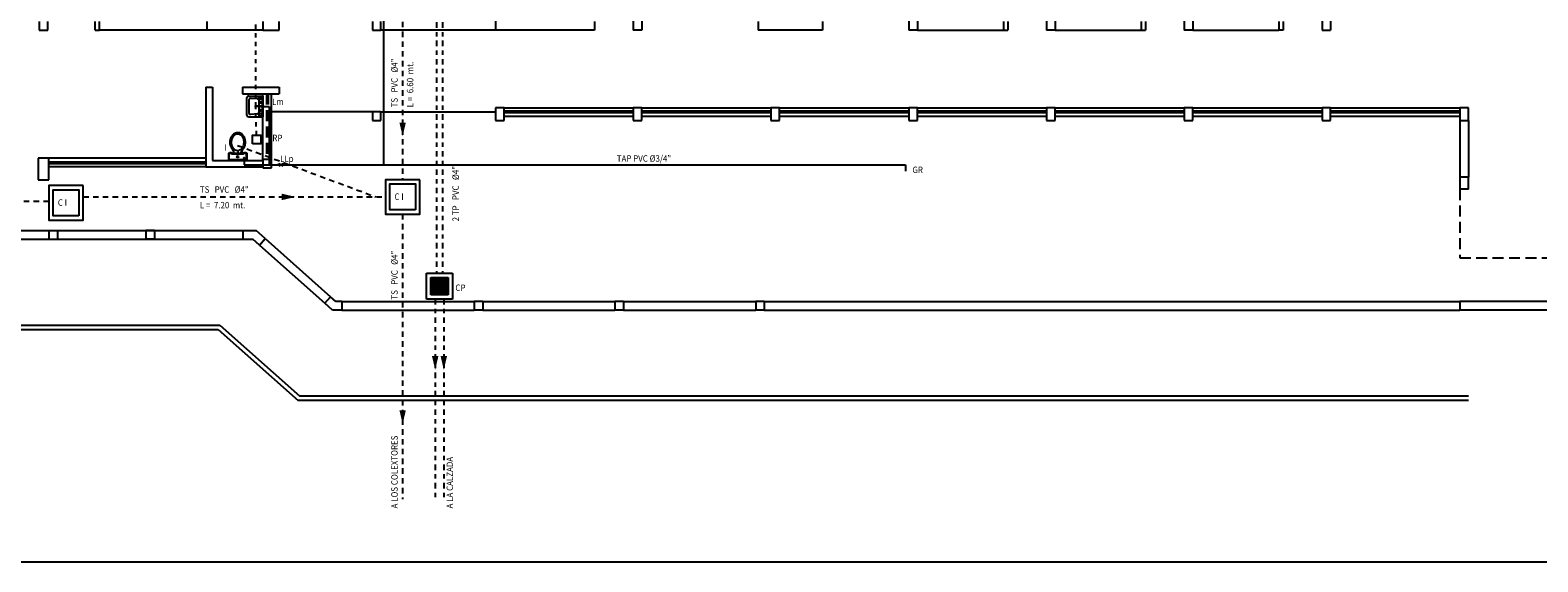
# Model space of a CAD drawing. Extents: x 0 to 102, y -94 to -30.
# Drawn here: x 19 to 54, y -93 to -81 of the extents above; entities that cross this region are included whole.
import ezdxf

# ---------------------------------------------------------------- set-up
doc = ezdxf.new("R2010")
doc.units = 0
doc.header["$MEASUREMENT"] = 0
doc.linetypes.add('DASHDOT2', pattern=[12.7, 6.35, -3.175, 0, -3.175])
doc.linetypes.add('DASHED2', pattern=[9.525, 6.35, -3.175])
for name, color, linetype in [('ARTEFACTOSSAN', 2, 'Continuous'), ('CAMARAS', 160, 'Continuous'), ('columnas', 5, 'Continuous'), ('margen', 6, 'Continuous'), ('muros', 2, 'Continuous'), ('TEXTSAN', 3, 'Continuous'), ('TUBAGUA', 140, 'Continuous'), ('TUBPLU', 240, 'Continuous'), ('TUBSAN', 240, 'DASHED2'), ('TUBSANINTERIOR', 130, 'DASHED2'), ('ventanas', 2, 'Continuous'), ('vidrios', 1, 'Continuous')]:
    doc.layers.add(name, color=color, linetype=linetype)
doc.styles.add('dimension', font='romans.shx', dxfattribs={"width": 0.9, "oblique": 10, "height": 0.15})

# ---------------------------------------------------------------- blocks, each defined once
blk = doc.blocks.new('LVMN-1PL')
for p, q in [((-0.24, -0.33), (-0.24, 0)), ((-0.24, 0), (0.24, 0)), ((0.24, -0.33), (0.24, 0)), ((-0.24, -0.023), (0.24, -0.023)), ((-0.213, -0.095), (-0.213, -0.03)), ((-0.208, -0.025), (-0.172, -0.025)), ((-0.171, -0.1), (-0.208, -0.1)), ((-0.172, -0.127), (-0.186, -0.287)), ((-0.171, -0.1), (-0.167, -0.107)), ((-0.167, -0.03), (-0.167, -0.097)), ((-0.167, -0.097), (-0.165, -0.102)), ((-0.146, -0.33), (0.146, -0.33)), ((-0.142, -0.1), (-0.008, -0.1)), ((0.013, -0.165), (-0.013, -0.165)), ((-0.008, -0.053), (-0.008, -0.14)), ((0.001, -0.145), (-0.003, -0.145)), ((0, -0.178), (0, -0.152)), ((0.006, -0.054), (0.006, -0.14)), ((0.006, -0.1), (0.142, -0.1)), ((0.167, -0.097), (0.165, -0.102)), ((0.167, -0.03), (0.167, -0.097)), ((0.171, -0.1), (0.167, -0.107)), ((0.171, -0.1), (0.208, -0.1)), ((0.208, -0.025), (0.172, -0.025)), ((0.172, -0.127), (0.186, -0.287)), ((0.213, -0.095), (0.213, -0.03)), ((-0.19, -0.38), (0.19, -0.38))]:
    blk.add_line(p, q)
for centre, radius in [((-0.091, -0.057), 0.0185), ((0, -0.043), 0.0128), ((0, -0.165), 0.0128), ((0.091, -0.057), 0.0185)]:
    blk.add_circle(centre, radius)
for centre, radius, start, end in [((-0.19, -0.33), 0.05, 180, 270), ((-0.208, -0.03), 0.005, 90, 180), ((-0.208, -0.095), 0.005, 180, 270), ((-0.146, -0.29), 0.04, 175.0303, 270), ((-0.172, -0.03), 0.005, 360, 90), ((-0.142, -0.13), 0.03, 144.7958, 175.0303), ((-0.171, -0.11), 0.005, 324.7958, 29.7732), ((-0.16, -0.1), 0.005, 204.84, 300.2512), ((-0.142, -0.13), 0.03, 90, 120.2512), ((-0.003, -0.14), 0.005, 180, 270), ((0.001, -0.14), 0.005, 270, 0), ((0.142, -0.13), 0.03, 59.7488, 90), ((0.146, -0.29), 0.04, 270, 4.9697), ((0.16, -0.1), 0.005, 239.7488, 335.16), ((0.171, -0.11), 0.005, 150.2268, 215.2042), ((0.172, -0.03), 0.005, 90, 180), ((0.142, -0.13), 0.03, 4.9697, 35.2042), ((0.19, -0.33), 0.05, 270, 0), ((0.208, -0.03), 0.005, 0, 90), ((0.208, -0.095), 0.005, 270, 0)]:
    blk.add_arc(centre, radius, start, end)
blk = doc.blocks.new('INOD-1PL')
for p, q in [((-0.209, -0.165), (-0.209, 0)), ((-0.209, 0), (0.209, 0)), ((0.209, 0), (0.209, -0.165)), ((-0.19, -0.185), (-0.209, -0.165)), ((-0.199, -0.161), (-0.199, -0.01)), ((-0.199, -0.01), (0.199, -0.01)), ((-0.186, -0.175), (-0.199, -0.161)), ((-0.194, -0.159), (-0.194, -0.015)), ((-0.194, -0.015), (0.194, -0.015)), ((-0.184, -0.17), (-0.194, -0.159)), ((-0.15, -0.185), (-0.19, -0.185)), ((-0.155, -0.175), (-0.186, -0.175)), ((-0.157, -0.17), (-0.184, -0.17)), ((-0.136, -0.15), (-0.157, -0.17)), ((-0.134, -0.155), (-0.155, -0.175)), ((-0.13, -0.165), (-0.15, -0.185)), ((0.136, -0.15), (-0.136, -0.15)), ((0.134, -0.155), (-0.134, -0.155)), ((0.13, -0.165), (-0.13, -0.165)), ((-0.1, -0.217), (-0.1, -0.168)), ((0, -0.201), (0, -0.168)), ((0.1, -0.214), (0.1, -0.168)), ((0.15, -0.185), (0.13, -0.165)), ((0.155, -0.175), (0.134, -0.155)), ((0.157, -0.17), (0.136, -0.15)), ((0.19, -0.185), (0.15, -0.185)), ((0.186, -0.175), (0.155, -0.175)), ((0.184, -0.17), (0.157, -0.17)), ((0.194, -0.159), (0.184, -0.17)), ((0.199, -0.161), (0.186, -0.175)), ((0.209, -0.165), (0.19, -0.185)), ((0.194, -0.015), (0.194, -0.159)), ((0.199, -0.01), (0.199, -0.161))]:
    blk.add_line(p, q)
for centre, radius in [((-0.147, -0.058), 0.00692), ((-0.081, -0.196), 0.00519), ((0, -0.084), 0.019)]:
    blk.add_circle(centre, radius)
for centre, radius, start, end in [((0.093, -0.425), 0.273, 160.3276, 178.3529), ((0.048, -0.408), 0.225, 140.1995, 160.3276), ((0.093, -0.425), 0.243, 160.3276, 178.3529), ((0.048, -0.408), 0.195, 140.1995, 160.3276), ((0.02, -0.385), 0.189, 135.3219, 140.1995), ((-0.15, -0.217), 0.05, 315.3219, 0), ((0.02, -0.385), 0.159, 116.1535, 140.1995), ((0.002, -0.35), 0.119, 88.3529, 116.1535), ((0.002, -0.35), 0.119, 60.5523, 88.3529), ((-0.017, -0.384), 0.159, 36.5063, 60.5523), ((0.15, -0.214), 0.05, 180, 225.5468), ((-0.047, -0.406), 0.195, 16.3783, 36.5063), ((-0.017, -0.384), 0.189, 36.5063, 45.5468), ((-0.047, -0.406), 0.225, 16.3783, 36.5063), ((-0.092, -0.419), 0.273, 358.3529, 16.3783), ((0.093, -0.425), 0.273, 178.3529, 196.3783), ((0.047, -0.438), 0.225, 196.3783, 216.5063), ((0.093, -0.425), 0.243, 178.3529, 196.3783), ((0.047, -0.438), 0.195, 196.3783, 216.5063), ((0.017, -0.46), 0.189, 216.5063, 240.5523), ((0.017, -0.46), 0.159, 216.5063, 240.5523), ((-0.002, -0.494), 0.149, 240.5523, 268.3529), ((-0.002, -0.494), 0.119, 240.5523, 268.3529), ((-0.002, -0.494), 0.149, 268.3529, 296.1535), ((-0.002, -0.494), 0.119, 268.3529, 296.1535), ((-0.019, -0.459), 0.159, 296.1535, 320.1995), ((-0.019, -0.459), 0.189, 296.1535, 320.1995), ((-0.047, -0.435), 0.195, 320.1995, 340.3276), ((-0.047, -0.435), 0.225, 320.1995, 340.3276), ((-0.092, -0.419), 0.243, 340.3276, 358.3529), ((-0.092, -0.419), 0.243, 358.3529, 16.3783), ((-0.092, -0.419), 0.273, 340.3276, 358.3529)]:
    blk.add_arc(centre, radius, start, end)
blk = doc.blocks.new('CAMARA')
at = {"layer": 'CAMARAS'}
for points in [[(0.4, 0), (-0.4, 0), (-0.4, -0.8), (0.4, -0.8)], [(0.3, -0.7), (-0.3, -0.7), (-0.3, -0.1), (0.3, -0.1)]]:
    blk.add_lwpolyline(points, close=True, dxfattribs=at)
at = {"layer": 'TEXTSAN', "style": 'dimension', "oblique": 10, "width": 0.9}
blk.add_text('C I', height=0.15, dxfattribs=at).set_placement((-0.19, -0.469))

msp = doc.modelspace()

# ---------------------------------------------------------------- hatches: boundary and pattern name
at = {"layer": 'ARTEFACTOSSAN'}
h = msp.add_hatch(dxfattribs=at)
h.set_pattern_fill('LINE', color=256, scale=0.01, style=0)
h.set_pattern_definition([(0, (0.02527, -113.823773), (0, 0.03175), [])])
h.paths.add_polyline_path([(28.593, -86.344), (28.593, -86.744), (28.993, -86.744), (28.993, -86.344)])

# ---------------------------------------------------------------- linework, layer by layer
for points in [[(27.937, -82.746, 0.15, 0, 0), (27.937, -83.064, 0, 0, 0)], [(25.13, -84.473, 0.15, 0, 0), (25.448, -84.473, 0, 0, 0)], [(28.693, -88.167, 0.15, 0, 0), (28.693, -88.485, 0, 0, 0)], [(28.893, -88.167, 0.15, 0, 0), (28.893, -88.485, 0, 0, 0)], [(27.937, -89.425, 0.15, 0, 0), (27.937, -89.743, 0, 0, 0)]]:
    msp.add_lwpolyline(points, format="xyseb", dxfattribs=at)
at = {"layer": 'CAMARAS'}
for p, q in [((28.493, -86.244), (29.093, -86.244)), ((28.493, -86.844), (28.493, -86.244)), ((28.593, -86.344), (28.993, -86.344)), ((28.593, -86.744), (28.593, -86.344)), ((28.993, -86.344), (28.993, -86.744)), ((29.093, -86.244), (29.093, -86.844)), ((29.093, -86.844), (28.493, -86.844)), ((28.993, -86.744), (28.593, -86.744))]:
    msp.add_line(p, q, dxfattribs=at)
msp.add_lwpolyline([(24.446, -83.238), (24.446, -83.038), (24.646, -83.038), (24.646, -83.238)], close=True, dxfattribs=at)
at = {"layer": 'columnas'}
for p, q in [((19.493, -80.401), (19.493, -80.601)), ((19.693, -80.601), (19.693, -80.401)), ((24.693, -80.401), (24.693, -80.601)), ((25.068, -80.601), (25.068, -80.401)), ((27.233, -80.401), (27.233, -80.601)), ((27.433, -80.601), (27.433, -80.401)), ((19.493, -80.601), (19.693, -80.601)), ((24.693, -80.601), (25.068, -80.601)), ((27.233, -80.601), (27.433, -80.601)), ((27.433, -82.501), (27.233, -82.501)), ((27.233, -82.501), (27.233, -82.701)), ((27.433, -82.701), (27.433, -82.501)), ((30.293, -82.401), (30.093, -82.401)), ((30.093, -82.401), (30.093, -82.701)), ((30.293, -82.701), (30.293, -82.401)), ((33.493, -82.401), (33.293, -82.401)), ((33.293, -82.401), (33.293, -82.701)), ((33.493, -82.701), (33.493, -82.401)), ((36.693, -82.401), (36.493, -82.401)), ((36.493, -82.401), (36.493, -82.701)), ((36.693, -82.701), (36.693, -82.401)), ((39.893, -82.401), (39.693, -82.401)), ((39.693, -82.401), (39.693, -82.701)), ((39.893, -82.701), (39.893, -82.401)), ((43.093, -82.401), (42.893, -82.401)), ((42.893, -82.401), (42.893, -82.701)), ((43.093, -82.701), (43.093, -82.401)), ((46.293, -82.401), (46.093, -82.401)), ((46.093, -82.401), (46.093, -82.701)), ((46.293, -82.701), (46.293, -82.401)), ((49.493, -82.401), (49.293, -82.401)), ((49.293, -82.401), (49.293, -82.701)), ((49.493, -82.701), (49.493, -82.401)), ((52.693, -82.401), (52.493, -82.401)), ((52.493, -82.401), (52.493, -82.701)), ((52.693, -82.701), (52.693, -82.401)), ((27.233, -82.701), (27.433, -82.701)), ((30.093, -82.701), (30.293, -82.701)), ((33.293, -82.701), (33.493, -82.701)), ((36.493, -82.701), (36.693, -82.701)), ((39.693, -82.701), (39.893, -82.701)), ((42.893, -82.701), (43.093, -82.701)), ((46.093, -82.701), (46.293, -82.701)), ((49.293, -82.701), (49.493, -82.701)), ((52.493, -82.701), (52.693, -82.701)), ((19.718, -83.576), (19.468, -83.576)), ((19.468, -83.576), (19.468, -84.076)), ((19.718, -84.076), (19.718, -83.576)), ((24.893, -83.601), (24.693, -83.601)), ((24.693, -83.601), (24.693, -83.801)), ((24.893, -83.801), (24.893, -83.601)), ((24.693, -83.801), (24.893, -83.801)), ((52.693, -84.011), (52.493, -84.011)), ((52.493, -84.011), (52.493, -84.291)), ((52.693, -84.291), (52.693, -84.011)), ((19.468, -84.076), (19.718, -84.076)), ((52.693, -84.291), (52.493, -84.291))]:
    msp.add_line(p, q, dxfattribs=at)
at = {"layer": 'margen'}
msp.add_line((2.5, -92.946), (100.5, -92.946), dxfattribs=at)
at = {"layer": 'muros'}
for p, q in [((33.493, -75.164), (33.493, -80.601)), ((39.693, -75.164), (39.693, -80.601)), ((39.893, -75.164), (39.893, -80.601)), ((42.893, -75.164), (42.893, -80.601)), ((43.093, -75.164), (43.093, -80.601)), ((46.093, -75.164), (46.093, -80.601)), ((46.293, -75.164), (46.293, -80.601)), ((49.293, -76.601), (49.293, -80.601)), ((49.493, -76.601), (49.493, -80.601)), ((33.293, -76.901), (33.293, -80.601)), ((30.093, -78.901), (30.093, -80.601)), ((19.493, -80.401), (19.493, -80.601)), ((19.693, -80.601), (19.693, -80.401)), ((20.793, -80.601), (20.793, -80.401)), ((20.893, -80.601), (20.893, -80.401)), ((23.393, -80.601), (23.393, -80.401)), ((32.393, -80.401), (32.393, -80.601)), ((36.193, -80.401), (36.193, -80.601)), ((37.693, -80.401), (37.693, -80.601)), ((41.893, -80.401), (41.893, -80.601)), ((41.993, -80.401), (41.993, -80.601)), ((45.093, -80.401), (45.093, -80.601)), ((45.193, -80.401), (45.193, -80.601)), ((48.293, -80.401), (48.293, -80.601)), ((48.393, -80.401), (48.393, -80.601)), ((19.493, -80.601), (19.693, -80.601)), ((20.793, -80.601), (20.893, -80.601)), ((24.693, -80.601), (23.393, -80.601)), ((30.093, -80.601), (27.433, -80.601)), ((32.393, -80.601), (30.093, -80.601)), ((33.493, -80.601), (33.293, -80.601)), ((37.693, -80.601), (36.193, -80.601)), ((39.893, -80.601), (39.693, -80.601)), ((41.893, -80.601), (41.993, -80.601)), ((43.093, -80.601), (42.893, -80.601)), ((45.093, -80.601), (45.193, -80.601)), ((46.293, -80.601), (46.093, -80.601)), ((48.393, -80.601), (48.293, -80.601)), ((49.293, -80.601), (49.493, -80.601)), ((23.368, -81.926), (23.518, -81.926)), ((23.368, -81.926), (23.368, -83.776)), ((23.518, -81.926), (23.518, -83.626)), ((24.218, -81.926), (24.218, -82.076)), ((24.218, -81.926), (25.068, -81.926)), ((25.068, -81.926), (25.068, -82.076)), ((24.218, -82.076), (25.068, -82.076)), ((27.233, -82.501), (24.893, -82.501)), ((27.433, -82.501), (30.093, -82.501)), ((52.493, -82.701), (52.493, -84.011)), ((52.693, -82.701), (52.693, -84.011)), ((23.518, -83.626), (24.693, -83.626)), ((23.368, -83.776), (24.693, -83.776)), ((24.611, -85.59), (24.744, -85.441)), ((26.128, -86.941), (26.261, -86.791)), ((26.526, -86.901), (26.526, -87.101)), ((29.597, -86.901), (29.597, -87.101)), ((29.797, -86.901), (29.797, -87.101)), ((36.138, -86.901), (36.138, -87.101)), ((36.338, -86.901), (36.338, -87.101))]:
    msp.add_line(p, q, dxfattribs=at)
at = {"layer": 'muros', "ltscale": 0.05}
for p, q in [((17.268, -85.251), (19.718, -85.251)), ((17.268, -85.451), (19.718, -85.451)), ((19.718, -85.251), (19.918, -85.251)), ((19.718, -85.251), (19.718, -85.451)), ((19.718, -85.451), (19.918, -85.451)), ((19.918, -85.251), (19.918, -85.451)), ((19.918, -85.251), (21.972, -85.251)), ((19.918, -85.451), (21.972, -85.451)), ((22.172, -85.251), (21.972, -85.251)), ((21.972, -85.251), (21.972, -85.451)), ((21.972, -85.251), (22.172, -85.251)), ((22.172, -85.451), (21.972, -85.451)), ((21.972, -85.451), (22.172, -85.451)), ((22.172, -85.251), (22.172, -85.451)), ((22.172, -85.251), (24.227, -85.251)), ((22.172, -85.451), (24.227, -85.451)), ((24.227, -85.251), (24.227, -85.451)), ((24.227, -85.251), (24.531, -85.251)), ((24.227, -85.451), (24.454, -85.451)), ((24.611, -85.59), (24.454, -85.451)), ((24.744, -85.441), (24.531, -85.251)), ((24.744, -85.441), (26.261, -86.791)), ((24.611, -85.59), (26.128, -86.941)), ((26.385, -86.901), (26.261, -86.791)), ((26.309, -87.101), (26.128, -86.941)), ((26.526, -87.101), (26.309, -87.101)), ((26.526, -86.901), (26.385, -86.901)), ((26.526, -86.901), (29.597, -86.901)), ((26.526, -87.101), (29.597, -87.101)), ((29.797, -86.901), (29.597, -86.901)), ((29.797, -86.901), (29.597, -86.901)), ((29.797, -87.101), (29.597, -87.101)), ((29.797, -87.101), (29.597, -87.101)), ((29.797, -86.901), (32.867, -86.901)), ((29.797, -87.101), (32.867, -87.101)), ((33.067, -86.901), (32.867, -86.901)), ((32.867, -86.901), (32.867, -87.101)), ((33.067, -86.901), (32.867, -86.901)), ((33.067, -87.101), (32.867, -87.101)), ((33.067, -87.101), (32.867, -87.101)), ((33.067, -86.901), (33.067, -87.101)), ((33.067, -86.901), (36.138, -86.901)), ((33.067, -87.101), (36.138, -87.101)), ((36.338, -86.901), (36.138, -86.901)), ((36.338, -86.901), (36.138, -86.901)), ((36.338, -87.101), (36.138, -87.101)), ((36.338, -87.101), (36.138, -87.101)), ((36.338, -86.901), (49.422, -86.901)), ((36.338, -87.101), (49.422, -87.101)), ((49.422, -86.901), (52.493, -86.901)), ((49.422, -87.101), (52.493, -87.101)), ((56.893, -86.901), (52.493, -86.901)), ((52.493, -86.901), (52.493, -87.101)), ((56.893, -87.101), (52.493, -87.101)), ((13.292, -87.451), (23.693, -87.451)), ((13.33, -87.551), (23.655, -87.551)), ((23.655, -87.551), (25.509, -89.201)), ((23.693, -87.451), (25.548, -89.101)), ((52.693, -89.201), (25.509, -89.201)), ((52.693, -89.101), (25.548, -89.101))]:
    msp.add_line(p, q, dxfattribs=at)
at = {"layer": 'TUBAGUA'}
for p, q in [((27.49, -61.181), (27.49, -83.725)), ((24.653, -82.374), (24.839, -82.374)), ((24.839, -82.374), (24.839, -83.724)), ((24.252, -83.561), (24.252, -83.725)), ((25.061, -83.755), (25.061, -83.695)), ((25.061, -83.695), (25.161, -83.755)), ((25.061, -83.755), (25.161, -83.695)), ((25.161, -83.755), (25.161, -83.695)), ((24.252, -83.725), (25.061, -83.725)), ((25.161, -83.725), (27.49, -83.725)), ((27.49, -83.725), (39.617, -83.725)), ((39.617, -83.725), (39.617, -83.875))]:
    msp.add_line(p, q, dxfattribs=at)
at = {"layer": 'TUBPLU', "linetype": 'DASHDOT2', "ltscale": 0.02}
for p, q in [((28.723, -80.418), (28.723, -86.244)), ((28.863, -80.418), (28.863, -86.244)), ((28.693, -86.844), (28.693, -91.449)), ((28.893, -86.844), (28.893, -91.449))]:
    msp.add_line(p, q, dxfattribs=at)
at = {"layer": 'TUBSAN', "ltscale": 0.02}
for p, q in [((27.937, -77.457), (27.937, -84.073)), ((24.103, -83.277), (27.316, -84.473)), ((19.718, -84.576), (11.509, -84.576)), ((20.518, -84.473), (27.537, -84.473)), ((27.937, -84.873), (27.937, -91.49))]:
    msp.add_line(p, q, dxfattribs=at)
at = {"layer": 'TUBSANINTERIOR', "ltscale": 0.015}
for p, q in [((24.528, -82.371), (24.528, -78.851)), ((24.542, -83.038), (24.521, -82.36))]:
    msp.add_line(p, q, dxfattribs=at)
at = {"layer": 'ventanas'}
for p, q in [((23.393, -80.601), (20.893, -80.601)), ((39.893, -80.601), (41.893, -80.601)), ((43.093, -80.601), (45.093, -80.601)), ((46.293, -80.601), (48.293, -80.601)), ((24.693, -83.601), (24.693, -82.076)), ((24.893, -83.601), (24.893, -82.076)), ((30.293, -82.401), (33.293, -82.401)), ((30.293, -82.601), (33.293, -82.601)), ((33.493, -82.401), (36.493, -82.401)), ((33.493, -82.601), (36.493, -82.601)), ((36.693, -82.401), (39.693, -82.401)), ((36.693, -82.601), (39.693, -82.601)), ((39.893, -82.401), (42.893, -82.401)), ((39.893, -82.601), (42.893, -82.601)), ((43.093, -82.401), (46.093, -82.401)), ((43.093, -82.601), (46.093, -82.601)), ((46.293, -82.401), (49.293, -82.401)), ((46.293, -82.601), (49.293, -82.601)), ((49.493, -82.401), (52.493, -82.401)), ((49.493, -82.601), (52.493, -82.601)), ((23.368, -83.576), (19.718, -83.576)), ((23.368, -83.776), (19.718, -83.776))]:
    msp.add_line(p, q, dxfattribs=at)
at = {"layer": 'vidrios', "linetype": 'DASHED2', "ltscale": 0.04}
for p, q in [((24.773, -82.076), (24.773, -83.601)), ((24.813, -82.076), (24.813, -83.601)), ((52.493, -84.291), (52.493, -85.891)), ((52.493, -85.891), (56.893, -85.891))]:
    msp.add_line(p, q, dxfattribs=at)
at = {"layer": 'vidrios'}
for p, q in [((33.293, -82.481), (30.293, -82.481)), ((33.293, -82.521), (30.293, -82.521)), ((36.493, -82.481), (33.493, -82.481)), ((36.493, -82.521), (33.493, -82.521)), ((39.693, -82.481), (36.693, -82.481)), ((39.693, -82.521), (36.693, -82.521)), ((42.893, -82.481), (39.893, -82.481)), ((42.893, -82.521), (39.893, -82.521)), ((46.093, -82.481), (43.093, -82.481)), ((46.093, -82.521), (43.093, -82.521)), ((49.293, -82.481), (46.293, -82.481)), ((49.293, -82.521), (46.293, -82.521)), ((52.493, -82.481), (49.493, -82.481)), ((52.493, -82.521), (49.493, -82.521)), ((19.718, -83.656), (23.368, -83.656)), ((19.718, -83.696), (23.368, -83.696))]:
    msp.add_line(p, q, dxfattribs=at)

# ---------------------------------------------------------------- block references
at = {"layer": 'ARTEFACTOSSAN'}
for name, p, rotation in [('LVMN-1PL', (24.693, -82.371), 270), ('INOD-1PL', (24.105, -83.626), 180)]:
    msp.add_blockref(name, p, dxfattribs=dict(at, rotation=rotation))
at = {"layer": 'CAMARAS'}
for p in [(20.118, -84.211), (27.937, -84.073)]:
    msp.add_blockref('CAMARA', p, dxfattribs=at)

# ---------------------------------------------------------------- texts
at = {"layer": 'TEXTSAN', "style": 'dimension', "oblique": 10, "width": 0.9}
for s, p in [('TS   PVC   %%C4"', (27.822, -82.393)), ('L =  6.60  mt.', (28.185, -82.393)), ('2 TP   PVC   %%C4"', (29.243, -85.04)), ('TS   PVC   %%C4"', (27.822, -86.857)), ('A LOS COLEXTORES', (27.822, -91.706)), ('A LA CALZADA', (29.107, -91.706))]:
    msp.add_text(s, height=0.15, rotation=90, dxfattribs=at).set_placement(p)
for s, p in [('Lm', (24.903, -82.338)), ('I', (23.792, -83.402)), ('RP', (24.91, -83.18)), ('LLp', (25.09, -83.662)), ('TAP PVC %%C3/4"', (32.912, -83.656)), ('GR', (39.779, -83.919)), ('TS   PVC   %%C4"', (23.227, -84.376)), ('L =  7.20  mt.', (23.227, -84.739)), ('CP', (29.162, -86.657))]:
    msp.add_text(s, height=0.15, dxfattribs=at).set_placement(p)

doc.saveas('drawing.dxf')
